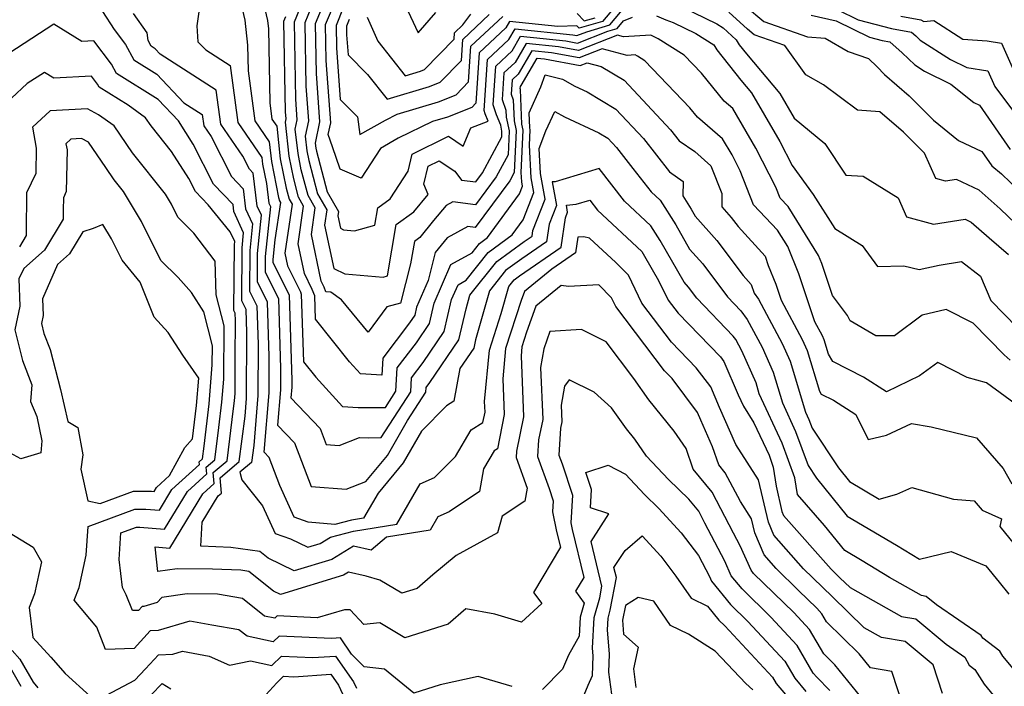
# Model space of a CAD drawing. Extents: x 1828384 to 1835362, y 2726627 to 2731797.
# Drawn here: x 1831717 to 1831888, y 2729412 to 2729528 of the extents above; entities that cross this region are included whole.
import ezdxf

# ---------------------------------------------------------------- set-up
doc = ezdxf.new("R2010")
doc.units = 0

msp = doc.modelspace()

# ---------------------------------------------------------------- linework, layer by layer
at = {"layer": 'Unknown_Line_Type', "color": 0}
for points in [[(1831753.95, 2729536.49, 1320), (1831755.88, 2729528.25, 1320), (1831756.37, 2729523.85, 1320), (1831756.45, 2729519.41, 1320), (1831757.64, 2729510.66, 1320), (1831760.14, 2729507.03, 1320), (1831760.52, 2729503.59, 1320), (1831761.78, 2729497.33, 1320), (1831761.93, 2729496.73, 1320), (1831762.1, 2729496.44, 1320), (1831761.14, 2729489.93, 1320), (1831760.79, 2729486.51, 1320), (1831760.79, 2729485.97, 1320), (1831763.62, 2729480.32, 1320), (1831764.07, 2729465.39, 1320), (1831764.07, 2729464.25, 1320), (1831763.92, 2729462.38, 1320), (1831769.03, 2729457.03, 1320), (1831770.09, 2729454.26, 1320), (1831772.32, 2729454.1, 1320), (1831775.87, 2729455.46, 1320), (1831777.51, 2729455.44, 1320), (1831779.64, 2729455.46, 1320), (1831784.85, 2729463.45, 1320), (1831784.98, 2729465.89, 1320), (1831786.99, 2729468.53, 1320), (1831790.66, 2729473.93, 1320), (1831791.96, 2729479.56, 1320), (1831793.07, 2729482.11, 1320), (1831794.47, 2729482.9, 1320), (1831798.33, 2729487.73, 1320), (1831802.53, 2729490.8, 1320), (1831804.44, 2729493.42, 1320), (1831806.29, 2729498.17, 1320), (1831805.82, 2729500.76, 1320), (1831805.54, 2729506.44, 1320), (1831805.65, 2729509.09, 1320), (1831805.57, 2729509.46, 1320), (1831805.48, 2729512.1, 1320), (1831807.5, 2729516.61, 1320), (1831808.29, 2729518.69, 1320), (1831811.3, 2729517.95, 1320), (1831813.43, 2729516.74, 1320), (1831815.58, 2729515.75, 1320), (1831820.62, 2729512.7, 1320), (1831825.44, 2729507.57, 1320), (1831829.97, 2729501.76, 1320), (1831832.37, 2729500.12, 1320), (1831832.28, 2729497.58, 1320), (1831833.74, 2729495.27, 1320), (1831834.43, 2729494.07, 1320), (1831838.24, 2729489.8, 1320), (1831842.82, 2729483.7, 1320), (1831844.22, 2729482.17, 1320), (1831844.71, 2729480.65, 1320), (1831845.51, 2729479.59, 1320), (1831849.61, 2729471.89, 1320), (1831851, 2729468.76, 1320), (1831853.68, 2729459.88, 1320), (1831854.27, 2729458.61, 1320), (1831854.83, 2729457.09, 1320), (1831859.45, 2729450.17, 1320), (1831861.36, 2729447.81, 1320), (1831866.55, 2729444.75, 1320), (1831869.61, 2729445.59, 1320), (1831872.23, 2729446.77, 1320), (1831879.51, 2729444.74, 1320), (1831883.13, 2729444.42, 1320), (1831884.5, 2729442.8, 1320), (1831887.87, 2729441.29, 1320), (1831887.6, 2729439.97, 1320), (1831890.85, 2729435.93, 1320)], [(1831748.43, 2729533.79, 1322), (1831747.48, 2729527.24, 1322), (1831747.7, 2729524.44, 1322), (1831749.05, 2729523.05, 1322), (1831753.32, 2729520.31, 1322), (1831754.67, 2729510.37, 1322), (1831758.85, 2729504.3, 1322), (1831758.98, 2729503.12, 1322), (1831759.65, 2729499.77, 1322), (1831760.07, 2729496.33, 1322), (1831760.33, 2729495.77, 1322), (1831759.44, 2729487.02, 1322), (1831759.42, 2729484.3, 1322), (1831761.74, 2729479.68, 1322), (1831762.11, 2729467.49, 1322), (1831762.09, 2729463.76, 1322), (1831761.59, 2729457.63, 1322), (1831764.57, 2729454.52, 1322), (1831767.45, 2729446.92, 1322), (1831773.58, 2729446.49, 1322), (1831776.97, 2729447.78, 1322), (1831780.77, 2729452.34, 1322), (1831784.23, 2729458.41, 1322), (1831787.47, 2729463.38, 1322), (1831787.51, 2729464.19, 1322), (1831788.17, 2729465.06, 1322), (1831793.23, 2729472.49, 1322), (1831794.48, 2729477.88, 1322), (1831795.15, 2729480.28, 1322), (1831799.84, 2729486.14, 1322), (1831804.59, 2729489.62, 1322), (1831805.98, 2729490.57, 1322), (1831806.13, 2729491.56, 1322), (1831808.26, 2729497.03, 1322), (1831807.45, 2729501.48, 1322), (1831807.23, 2729505.86, 1322), (1831808.4, 2729508.92, 1322), (1831809.98, 2729512.29, 1322), (1831811.62, 2729511.35, 1322), (1831817.63, 2729508.6, 1322), (1831819.22, 2729507.64, 1322), (1831820.73, 2729506.02, 1322), (1831823.59, 2729502.37, 1322), (1831826.77, 2729498.29, 1322), (1831828.33, 2729496.83, 1322), (1831831.04, 2729492.55, 1322), (1831833.47, 2729488.31, 1322), (1831835.76, 2729485.75, 1322), (1831840.09, 2729479.97, 1322), (1831842.42, 2729477.55, 1322), (1831843.52, 2729476.07, 1322), (1831846.1, 2729471.23, 1322), (1831848.03, 2729466.87, 1322), (1831849.66, 2729461.49, 1322), (1831851.95, 2729456.54, 1322), (1831854.13, 2729450.59, 1322), (1831855.62, 2729448.36, 1322), (1831860.96, 2729441.79, 1322), (1831869.55, 2729436.72, 1322), (1831873.56, 2729434.25, 1322), (1831879.11, 2729435.59, 1322), (1831885.17, 2729433.09, 1322), (1831887.47, 2729430.23, 1322), (1831889.18, 2729428.15, 1322)], [(1831770.35, 2729532.94, 1310), (1831768.16, 2729527.61, 1310), (1831768.31, 2729518.95, 1310), (1831768.92, 2729510.5, 1310), (1831768.15, 2729506.8, 1310), (1831768.24, 2729505.94, 1310), (1831768.36, 2729505.36, 1310), (1831770.23, 2729498.3, 1310), (1831772.2, 2729494.86, 1310), (1831772.09, 2729494.09, 1310), (1831772.54, 2729491.96, 1310), (1831773.1, 2729491.69, 1310), (1831774.99, 2729491.53, 1310), (1831778.56, 2729492.5, 1310), (1831779.07, 2729495.52, 1310), (1831781.21, 2729497.07, 1310), (1831784.37, 2729501.92, 1310), (1831785.07, 2729504.85, 1310), (1831791.42, 2729507.98, 1310), (1831793.98, 2729506.26, 1310), (1831795.29, 2729509.45, 1310), (1831798.34, 2729510.63, 1310), (1831797.83, 2729511.89, 1310), (1831797.62, 2729512.49, 1310), (1831798.2, 2729521.36, 1310), (1831801.95, 2729524.87, 1310), (1831803.03, 2729526.73, 1310), (1831813.11, 2729525.66, 1310), (1831813.79, 2729525.54, 1310), (1831815.53, 2729526.22, 1310), (1831819.55, 2729527.41, 1310), (1831822.32, 2729530.7, 1310)], [(1831822.68, 2729533.26, 1308), (1831818.27, 2729528.02, 1308), (1831814.18, 2729526.82, 1308), (1831813.77, 2729527.25, 1308), (1831810.5, 2729527.12, 1308), (1831802.07, 2729528.01, 1308), (1831801.41, 2729526.88, 1308), (1831796.77, 2729522.53, 1308), (1831796.18, 2729513.74, 1308), (1831795.48, 2729513.02, 1308), (1831791.23, 2729511.33, 1308), (1831788.62, 2729510.54, 1308), (1831782.63, 2729507.63, 1308), (1831779.52, 2729505.87, 1308), (1831776.17, 2729500.69, 1308), (1831772.49, 2729502.28, 1308), (1831771.15, 2729506.16, 1308), (1831770.44, 2729508.27, 1308), (1831770.87, 2729510.33, 1308), (1831770.09, 2729521.18, 1308), (1831769.97, 2729527.46, 1308), (1831772.02, 2729532.42, 1308)], [(1831767.91, 2729531.58, 1312), (1831766.34, 2729527.77, 1312), (1831766.53, 2729516.71, 1312), (1831766.97, 2729510.67, 1312), (1831766.42, 2729508.02, 1312), (1831766.7, 2729505.47, 1312), (1831767.04, 2729503.75, 1312), (1831768.57, 2729497.98, 1312), (1831770.18, 2729495.17, 1312), (1831769.78, 2729492.47, 1312), (1831771.39, 2729484.94, 1312), (1831773.35, 2729483.99, 1312), (1831780.01, 2729483.44, 1312), (1831780.75, 2729483.64, 1312), (1831782.26, 2729492.58, 1312), (1831785.36, 2729494.82, 1312), (1831787.84, 2729497.84, 1312), (1831787.12, 2729499.65, 1312), (1831787.86, 2729502.76, 1312), (1831789.8, 2729503.72, 1312), (1831792.5, 2729501.9, 1312), (1831793.7, 2729500.36, 1312), (1831796.19, 2729500.05, 1312), (1831797.36, 2729501.63, 1312), (1831800.69, 2729507.89, 1312), (1831800.74, 2729508.89, 1312), (1831800.52, 2729509.92, 1312), (1831799.8, 2729511.7, 1312), (1831799.19, 2729513.45, 1312), (1831799.64, 2729520.19, 1312), (1831802.49, 2729522.86, 1312), (1831803.99, 2729525.44, 1312), (1831811.87, 2729524.61, 1312), (1831813.94, 2729524.23, 1312), (1831819.2, 2729526.31, 1312), (1831820.83, 2729526.79, 1312), (1831821.96, 2729528.13, 1312), (1831823.49, 2729528.72, 1312)], [(1831783.46, 2729531.73, 1300), (1831786.1, 2729526.02, 1300), (1831789.22, 2729529.56, 1300)], [(1831731.04, 2729529.73, 1326), (1831733.11, 2729526.59, 1326), (1831735.07, 2729524, 1326), (1831736.51, 2729521.3, 1326), (1831740.51, 2729518.8, 1326), (1831745.23, 2729513.84, 1326), (1831748.46, 2729511.76, 1326), (1831748.73, 2729509.78, 1326), (1831750, 2729507.94, 1326), (1831753.54, 2729500.95, 1326), (1831755.57, 2729498.84, 1326), (1831756, 2729495.34, 1326), (1831757.22, 2729492.71, 1326), (1831756.75, 2729488.05, 1326), (1831756.69, 2729480.96, 1326), (1831757.97, 2729478.41, 1326), (1831758.18, 2729471.68, 1326), (1831758.14, 2729462.77, 1326), (1831757.43, 2729454.1, 1326), (1831757.06, 2729451.11, 1326), (1831755.03, 2729449.41, 1326), (1831755.34, 2729448.09, 1326), (1831758.95, 2729443.55, 1326), (1831761.16, 2729438.72, 1326), (1831763.82, 2729437.82, 1326), (1831766.85, 2729436.33, 1326), (1831769.01, 2729437, 1326), (1831770.82, 2729438.1, 1326), (1831774.82, 2729439.16, 1326), (1831782.41, 2729440.39, 1326), (1831786.46, 2729447.37, 1326), (1831788.98, 2729448.49, 1326), (1831792.62, 2729452.16, 1326), (1831795.37, 2729456.83, 1326), (1831797.42, 2729458.1, 1326), (1831797.78, 2729459.88, 1326), (1831797.71, 2729461.75, 1326), (1831798.54, 2729470.71, 1326), (1831800.61, 2729477.08, 1326), (1831801.94, 2729481.81, 1326), (1831802.87, 2729482.97, 1326), (1831803.81, 2729483.66, 1326), (1831811.05, 2729488.64, 1326), (1831811.82, 2729493.78, 1326), (1831812.19, 2729494.75, 1326), (1831811.97, 2729495.99, 1326), (1831813.7, 2729496.14, 1326), (1831816.06, 2729496.84, 1326), (1831817.42, 2729495.1, 1326), (1831825.11, 2729487.92, 1326), (1831825.62, 2729487.09, 1326), (1831828.07, 2729482.84, 1326), (1831829.73, 2729479.42, 1326), (1831831.45, 2729477.16, 1326), (1831838.86, 2729469.54, 1326), (1831839.45, 2729468.75, 1326), (1831841.96, 2729462.94, 1326), (1831842.85, 2729460.91, 1326), (1831844.69, 2729458.05, 1326), (1831847.32, 2729452.39, 1326), (1831848.07, 2729450.33, 1326), (1831848.56, 2729446.99, 1326), (1831849.58, 2729442.56, 1326), (1831849.87, 2729441.87, 1326), (1831858.14, 2729432.54, 1326), (1831859.7, 2729431.02, 1326), (1831861.46, 2729429.3, 1326), (1831870.44, 2729424.26, 1326), (1831872.92, 2729423.84, 1326), (1831878.21, 2729419.43, 1326), (1831881.45, 2729417.21, 1326), (1831882.23, 2729415.78, 1326), (1831883.24, 2729415.02, 1326), (1831884.85, 2729412.46, 1326), (1831886.43, 2729410.55, 1326)], [(1831892.51, 2729412.06, 1324), (1831888.11, 2729417.38, 1324), (1831887.58, 2729418.22, 1324), (1831884.59, 2729420.49, 1324), (1831884.33, 2729420.96, 1324), (1831876.51, 2729426.31, 1324), (1831874.76, 2729427.77, 1324), (1831873.94, 2729427.91, 1324), (1831868.34, 2729431.06, 1324), (1831863.57, 2729433.99, 1324), (1831860.56, 2729435.77, 1324), (1831857.02, 2729440.12, 1324), (1831852.26, 2729445.51, 1324), (1831851.83, 2729448.47, 1324), (1831849.63, 2729454.46, 1324), (1831845.63, 2729463.1, 1324), (1831845.06, 2729464.99, 1324), (1831842.59, 2729470.58, 1324), (1831841.54, 2729472.56, 1324), (1831841.09, 2729473.16, 1324), (1831834.71, 2729479.79, 1324), (1831833.27, 2729481.7, 1324), (1831832.51, 2729482.55, 1324), (1831828.33, 2729489.82, 1324), (1831826.72, 2729492.37, 1324), (1831822.09, 2729496.69, 1324), (1831817.69, 2729502.34, 1324), (1831810.02, 2729500.06, 1324), (1831809.48, 2729500.02, 1324), (1831810.22, 2729495.89, 1324), (1831808.97, 2729492.67, 1324), (1831808.52, 2729489.61, 1324), (1831804.2, 2729486.64, 1324), (1831801.36, 2729484.56, 1324), (1831798.55, 2729481.04, 1324), (1831796.13, 2729472.49, 1324), (1831795.8, 2729471.05, 1324), (1831793.39, 2729467.51, 1324), (1831792.31, 2729461.81, 1324), (1831791.07, 2729460.99, 1324), (1831786.68, 2729456.59, 1324), (1831783.52, 2729451.05, 1324), (1831779.13, 2729445.79, 1324), (1831776.6, 2729441.43, 1324), (1831774.47, 2729441.09, 1324), (1831771.6, 2729440.33, 1324), (1831766.92, 2729440.74, 1324), (1831764.51, 2729441.56, 1324), (1831761.96, 2729447.13, 1324), (1831760.11, 2729452, 1324), (1831759.27, 2729452.89, 1324), (1831760.11, 2729463.26, 1324), (1831760.14, 2729469.59, 1324), (1831759.85, 2729479.05, 1324), (1831758.06, 2729482.63, 1324), (1831758.1, 2729487.53, 1324), (1831758.78, 2729494.24, 1324), (1831758.04, 2729495.83, 1324), (1831757.33, 2729501.57, 1324), (1831756.68, 2729502.25, 1324), (1831755.54, 2729504.5, 1324), (1831751.7, 2729510.07, 1324), (1831750.89, 2729516.03, 1324), (1831741.13, 2729522.31, 1324), (1831740.26, 2729523.22, 1324), (1831739.53, 2729523.68, 1324), (1831738.99, 2729524.69, 1324), (1831738.82, 2729525.99, 1324), (1831736.47, 2729529.4, 1324)], [(1831759.2, 2729530.89, 1318), (1831759.83, 2729528.18, 1318), (1831759.99, 2729526.74, 1318), (1831760.22, 2729513.83, 1318), (1831760.61, 2729510.95, 1318), (1831761.44, 2729509.75, 1318), (1831762.07, 2729504.06, 1318), (1831763.09, 2729498.94, 1318), (1831763.59, 2729497.05, 1318), (1831764.12, 2729496.13, 1318), (1831762.86, 2729487.6, 1318), (1831763.34, 2729485.38, 1318), (1831765.59, 2729480.85, 1318), (1831765.73, 2729480.48, 1318), (1831766.11, 2729468.64, 1318), (1831768.24, 2729465.97, 1318), (1831772.92, 2729460.89, 1318), (1831775.67, 2729460.72, 1318), (1831778.08, 2729460.7, 1318), (1831780.41, 2729460.73, 1318), (1831782.24, 2729463.53, 1318), (1831782.46, 2729467.6, 1318), (1831785.8, 2729472, 1318), (1831788.09, 2729475.37, 1318), (1831788.9, 2729478.88, 1318), (1831791.82, 2729485.61, 1318), (1831795.51, 2729487.68, 1318), (1831796.81, 2729489.31, 1318), (1831798.23, 2729490.35, 1318), (1831803.8, 2729497.96, 1318), (1831804.32, 2729499.31, 1318), (1831804.18, 2729500.04, 1318), (1831804.11, 2729501.65, 1318), (1831804.42, 2729509.04, 1318), (1831804.21, 2729510.08, 1318), (1831803.98, 2729516.14, 1318), (1831803.93, 2729516.3, 1318), (1831803.95, 2729516.68, 1318), (1831804.11, 2729516.83, 1318), (1831806.88, 2729521.6, 1318), (1831808.14, 2729521.46, 1318), (1831814.38, 2729520.32, 1318), (1831815.6, 2729520.81, 1318), (1831818.04, 2729520.17, 1318), (1831822.03, 2729517.76, 1318), (1831830.14, 2729509.12, 1318), (1831831.64, 2729507.2, 1318), (1831834.37, 2729505.33, 1318), (1831837.19, 2729502.82, 1318), (1831839.11, 2729498, 1318), (1831839.08, 2729495.7, 1318), (1831840.73, 2729493.85, 1318), (1831841.94, 2729492.24, 1318), (1831846.66, 2729487.1, 1318), (1831847.18, 2729485.48, 1318), (1831848.52, 2729482.23, 1318), (1831849.46, 2729479.41, 1318), (1831853.13, 2729472.54, 1318), (1831853.97, 2729470.64, 1318), (1831856.11, 2729463.56, 1318), (1831856.42, 2729463.04, 1318), (1831858.54, 2729461.97, 1318), (1831862.45, 2729459.5, 1318), (1831864.62, 2729455.15, 1318), (1831867.84, 2729455.87, 1318), (1831872.15, 2729457.94, 1318), (1831875.58, 2729457.36, 1318), (1831883.49, 2729455.41, 1318), (1831888.17, 2729450.07, 1318), (1831889.67, 2729447.37, 1318)], [(1831889.36, 2729468.94, 1314), (1831888.35, 2729469.87, 1314), (1831882.91, 2729475.41, 1314), (1831878.21, 2729477.8, 1314), (1831874.04, 2729476.8, 1314), (1831869.22, 2729473.21, 1314), (1831865.95, 2729473.21, 1314), (1831861.5, 2729475.82, 1314), (1831861.02, 2729476.74, 1314), (1831858.42, 2729480.24, 1314), (1831856.56, 2729485.8, 1314), (1831855.97, 2729487.23, 1314), (1831850.64, 2729495.76, 1314), (1831849.28, 2729497.2, 1314), (1831848.52, 2729499.12, 1314), (1831845.04, 2729505.9, 1314), (1831841.02, 2729512.82, 1314), (1831839.5, 2729514.13, 1314), (1831835.52, 2729518.96, 1314), (1831832.5, 2729522.11, 1314), (1831828.01, 2729524.95, 1314), (1831826.68, 2729525.63, 1314), (1831821.92, 2729525.34, 1314), (1831820.88, 2729525.61, 1314), (1831814.08, 2729522.93, 1314), (1831810.62, 2729523.56, 1314), (1831804.95, 2729524.16, 1314), (1831803.03, 2729520.85, 1314), (1831801.08, 2729519.02, 1314), (1831800.77, 2729514.4, 1314), (1831801.43, 2729512.51, 1314), (1831801.48, 2729511.31, 1314), (1831801.97, 2729508.94, 1314), (1831801.79, 2729504.77, 1314), (1831799.73, 2729500.91, 1314), (1831796.13, 2729496.06, 1314), (1831792.17, 2729496.55, 1314), (1831791.02, 2729495.92, 1314), (1831788.82, 2729493.28, 1314), (1831786.4, 2729490.33, 1314), (1831785.46, 2729489.64, 1314), (1831784.79, 2729485.74, 1314), (1831783.04, 2729478.89, 1314), (1831780.63, 2729478.28, 1314), (1831777.41, 2729473.86, 1314), (1831772.76, 2729479.5, 1314), (1831770.89, 2729480.8, 1314), (1831770.02, 2729480.88, 1314), (1831769.71, 2729481.71, 1314), (1831769.21, 2729482.72, 1314), (1831767.48, 2729490.85, 1314), (1831768.16, 2729495.49, 1314), (1831766.91, 2729497.67, 1314), (1831765.73, 2729502.15, 1314), (1831765.16, 2729505, 1314), (1831764.68, 2729509.25, 1314), (1831765.02, 2729510.83, 1314), (1831764.75, 2729514.47, 1314), (1831764.52, 2729527.92, 1314), (1831765.46, 2729530.21, 1314)], [(1831773.06, 2729530.38, 1306), (1831771.79, 2729527.31, 1306), (1831771.86, 2729523.42, 1306), (1831772.52, 2729514.41, 1306), (1831775.51, 2729511.38, 1306), (1831775.96, 2729508.31, 1306), (1831780.39, 2729510.81, 1306), (1831782.47, 2729511.82, 1306), (1831789.67, 2729514, 1306), (1831792.73, 2729515.21, 1306), (1831794.92, 2729517.46, 1306), (1831795.33, 2729523.7, 1306), (1831800.87, 2729528.89, 1306)], [(1831774.1, 2729528.34, 1304), (1831773.61, 2729527.16, 1304), (1831773.64, 2729525.66, 1304), (1831773.89, 2729522.2, 1304), (1831777.3, 2729518.75, 1304), (1831780.7, 2729514.43, 1304), (1831788.1, 2729516.67, 1304), (1831789.97, 2729517.41, 1304), (1831793.65, 2729521.18, 1304), (1831793.89, 2729524.87, 1304), (1831798.53, 2729529.21, 1304)], [(1831777.22, 2729528.73, 1302), (1831779.1, 2729524.58, 1302), (1831783.87, 2729518.52, 1302), (1831786.54, 2729519.33, 1302), (1831787.22, 2729519.6, 1302), (1831792.38, 2729524.9, 1302), (1831792.46, 2729526.04, 1302), (1831793.9, 2729527.39, 1302), (1831795.3, 2729529.26, 1302)], [(1831813.87, 2729529.36, 1306), (1831815.1, 2729528.08, 1306), (1831816.99, 2729528.64, 1306)], [(1831832.11, 2729530.52, 1310), (1831838.2, 2729527.58, 1310), (1831839.33, 2729526.9, 1310), (1831841.61, 2729524.8, 1310), (1831842.14, 2729523.95, 1310), (1831843.39, 2729522.37, 1310), (1831849.22, 2729515.42, 1310), (1831851.72, 2729511.12, 1310), (1831857.08, 2729506.7, 1310), (1831860.73, 2729501.21, 1310), (1831863.75, 2729501.04, 1310), (1831869.85, 2729497.24, 1310), (1831871.33, 2729493.94, 1310), (1831876.04, 2729492.65, 1310), (1831881.54, 2729493.52, 1310), (1831882.6, 2729493.01, 1310), (1831885.72, 2729490.27, 1310), (1831889.07, 2729487.37, 1310)], [(1831891.78, 2729491.36, 1308), (1831887.67, 2729495.31, 1308), (1831883.96, 2729498.57, 1308), (1831880.03, 2729500.46, 1308), (1831878.09, 2729500.16, 1308), (1831876.42, 2729500.61, 1308), (1831874.44, 2729505.03, 1308), (1831870.8, 2729508.69, 1308), (1831866.67, 2729512.26, 1308), (1831862.74, 2729512.55, 1308), (1831856.81, 2729516.97, 1308), (1831853.76, 2729518.69, 1308), (1831850.08, 2729523.83, 1308), (1831844.75, 2729525.66, 1308), (1831843.59, 2729526.63, 1308), (1831840.33, 2729529.63, 1308)], [(1831843.2, 2729530.64, 1306), (1831846.39, 2729527.97, 1306), (1831854.03, 2729525.34, 1306), (1831857.11, 2729525.11, 1306), (1831861.14, 2729522.77, 1306), (1831864.65, 2729521.55, 1306), (1831866.19, 2729520.08, 1306), (1831867.44, 2729518.78, 1306), (1831871.78, 2729515.03, 1306), (1831876.01, 2729510.78, 1306), (1831880.4, 2729507.27, 1306), (1831884.46, 2729505.35, 1306), (1831886.2, 2729502.82, 1306), (1831887.86, 2729501.41, 1306), (1831894.14, 2729495.37, 1306)], [(1831859.35, 2729530.02, 1302), (1831862.85, 2729528.28, 1302), (1831868.69, 2729526.8, 1302), (1831872.16, 2729526.16, 1302), (1831872.92, 2729525.49, 1302), (1831873.68, 2729524.76, 1302), (1831878.95, 2729521.37, 1302), (1831881.81, 2729519.98, 1302), (1831885.49, 2729519.37, 1302), (1831886.69, 2729516.65, 1302), (1831889.96, 2729512.29, 1302)], [(1831877.56, 2729410.87, 1328), (1831875.96, 2729415.83, 1328), (1831871.08, 2729419.9, 1328), (1831866.94, 2729420.6, 1328), (1831863.9, 2729422.31, 1328), (1831858.32, 2729427.77, 1328), (1831853.36, 2729432.57, 1328), (1831848.16, 2729438.43, 1328), (1831847.21, 2729440.7, 1328), (1831845.51, 2729448.07, 1328), (1831843.5, 2729451.19, 1328), (1831841.53, 2729454.24, 1328), (1831838.69, 2729460.71, 1328), (1831837.15, 2729464.29, 1328), (1831834.64, 2729467.64, 1328), (1831830.28, 2729472.12, 1328), (1831825.15, 2729478.88, 1328), (1831822.79, 2729483.75, 1328), (1831820.59, 2729485.96, 1328), (1831816.03, 2729490.22, 1328), (1831815.02, 2729490.47, 1328), (1831813.99, 2729490.37, 1328), (1831813.58, 2729487.67, 1328), (1831809.44, 2729484.83, 1328), (1831804.64, 2729480.91, 1328), (1831804.09, 2729479.38, 1328), (1831801.37, 2729471.01, 1328), (1831800.88, 2729465.73, 1328), (1831801.14, 2729459.47, 1328), (1831799.93, 2729453.49, 1328), (1831799.38, 2729453.15, 1328), (1831797.53, 2729450.02, 1328), (1831796.83, 2729446.06, 1328), (1831791.52, 2729442.53, 1328), (1831789.55, 2729441.66, 1328), (1831788.21, 2729439.35, 1328), (1831780.58, 2729438.11, 1328), (1831777.92, 2729435.86, 1328), (1831774.84, 2729436.55, 1328), (1831771.04, 2729434.23, 1328), (1831764.49, 2729432.21, 1328), (1831759.93, 2729434.45, 1328), (1831758.51, 2729435.58, 1328), (1831753.41, 2729436.31, 1328), (1831748.18, 2729436.51, 1328), (1831748.46, 2729440.69, 1328), (1831751.25, 2729445.3, 1328), (1831751.8, 2729445.8, 1328), (1831751.56, 2729448.45, 1328), (1831754.92, 2729451.27, 1328), (1831755.91, 2729459.21, 1328), (1831756.16, 2729462.27, 1328), (1831756.21, 2729473.78, 1328), (1831756.09, 2729477.78, 1328), (1831755.33, 2729479.29, 1328), (1831755.4, 2729488.56, 1328), (1831755.67, 2729491.18, 1328), (1831753.97, 2729494.85, 1328), (1831753.82, 2729496.11, 1328), (1831750.41, 2729499.64, 1328), (1831746.87, 2729506.62, 1328), (1831744.3, 2729510.65, 1328), (1831740.75, 2729514.38, 1328), (1831733.48, 2729518.92, 1328), (1831732.62, 2729520.54, 1328), (1831729.56, 2729524.61, 1328), (1831727.45, 2729524.49, 1328), (1831722.56, 2729527.52, 1328), (1831713.54, 2729521.68, 1328)], [(1831891.76, 2729460.25, 1316), (1831885.28, 2729465.02, 1316), (1831881.87, 2729465.93, 1316), (1831876.78, 2729468.52, 1316), (1831873.57, 2729466.2, 1316), (1831867.84, 2729463.46, 1316), (1831863.83, 2729466.01, 1316), (1831858.48, 2729468.7, 1316), (1831857.69, 2729470.03, 1316), (1831856.93, 2729472.52, 1316), (1831856.64, 2729473.19, 1316), (1831855.34, 2729475.62, 1316), (1831852.54, 2729484.02, 1316), (1831850.58, 2729488.76, 1316), (1831848.79, 2729491.63, 1316), (1831844.61, 2729496.05, 1316), (1831842.28, 2729501.97, 1316), (1831840.87, 2729504.73, 1316), (1831839.23, 2729507.54, 1316), (1831834.83, 2729511.31, 1316), (1831833.49, 2729512.93, 1316), (1831825.66, 2729521.14, 1316), (1831824.36, 2729521.96, 1316), (1831823.97, 2729522.16, 1316), (1831822.59, 2729522.08, 1316), (1831818.24, 2729523.21, 1316), (1831814.23, 2729521.63, 1316), (1831809.38, 2729522.51, 1316), (1831805.92, 2729522.88, 1316), (1831803.57, 2729518.84, 1316), (1831802.51, 2729517.85, 1316), (1831802.35, 2729515.35, 1316), (1831802.71, 2729514.33, 1316), (1831802.84, 2729510.69, 1316), (1831803.19, 2729508.99, 1316), (1831802.88, 2729501.65, 1316), (1831802.1, 2729500.19, 1316), (1831796.07, 2729492.08, 1316), (1831794.77, 2729492.23, 1316), (1831791.18, 2729490.29, 1316), (1831789.07, 2729487.75, 1316), (1831787.86, 2729482.84, 1316), (1831785.84, 2729478.2, 1316), (1831785.52, 2729476.81, 1316), (1831784.62, 2729475.48, 1316), (1831779.93, 2729469.31, 1316), (1831779.77, 2729466.34, 1316), (1831776.04, 2729466.57, 1316), (1831774.13, 2729468.64, 1316), (1831768.2, 2729476.08, 1316), (1831768.07, 2729480.16, 1316), (1831767.65, 2729481.28, 1316), (1831766.27, 2729484.05, 1316), (1831765.17, 2729489.23, 1316), (1831766.14, 2729495.81, 1316), (1831765.25, 2729497.36, 1316), (1831764.41, 2729500.54, 1316), (1831763.61, 2729504.53, 1316), (1831762.95, 2729510.47, 1316), (1831763.07, 2729511, 1316), (1831762.98, 2729512.23, 1316), (1831762.7, 2729528.07, 1316), (1831763.02, 2729528.85, 1316)], [(1831827.69, 2729528.98, 1312), (1831829.3, 2729528.3, 1312), (1831830.59, 2729527.8, 1312), (1831834.58, 2729525.88, 1312), (1831837.69, 2729523.94, 1312), (1831838.24, 2729523.06, 1312), (1831842.43, 2729517.78, 1312), (1831844.29, 2729515.56, 1312), (1831846.55, 2729511.67, 1312), (1831849.22, 2729507.08, 1312), (1831851.36, 2729502.89, 1312), (1831855.01, 2729497.82, 1312), (1831858.78, 2729491.89, 1312), (1831863.56, 2729488.92, 1312), (1831866.25, 2729485.28, 1312), (1831870.85, 2729485.38, 1312), (1831873.52, 2729484.74, 1312), (1831877.02, 2729485.53, 1312), (1831880.91, 2729486.13, 1312), (1831884.21, 2729483.57, 1312), (1831886.04, 2729479.36, 1312), (1831890.69, 2729474.62, 1312)], [(1831854.7, 2729529.11, 1304), (1831859.06, 2729528.12, 1304), (1831864.84, 2729525.24, 1304), (1831867.06, 2729524.68, 1304), (1831868.38, 2729524.44, 1304), (1831870.57, 2729522.51, 1304), (1831872.74, 2729520.43, 1304), (1831874.43, 2729519.34, 1304), (1831879.04, 2729517.09, 1304), (1831883.03, 2729513.9, 1304), (1831884.06, 2729513.41, 1304), (1831889.38, 2729505.67, 1304)], [(1831870.31, 2729528.92, 1300), (1831873.83, 2729528.27, 1300), (1831874.35, 2729528, 1300), (1831876.07, 2729528.14, 1300), (1831881.11, 2729524.9, 1300), (1831885.4, 2729524.65, 1300), (1831887.87, 2729524.24, 1300), (1831890.9, 2729517.4, 1300)], [(1831871.91, 2729405.12, 1330), (1831868.74, 2729414.68, 1330), (1831865.05, 2729415.34, 1330), (1831863.06, 2729417.79, 1330), (1831857.36, 2729423.36, 1330), (1831856.55, 2729424.76, 1330), (1831855.65, 2729425.73, 1330), (1831852.49, 2729428.82, 1330), (1831848.57, 2729432.61, 1330), (1831846.45, 2729435, 1330), (1831844.84, 2729438.84, 1330), (1831844.28, 2729441.28, 1330), (1831842.33, 2729444.31, 1330), (1831839.69, 2729449.32, 1330), (1831838.56, 2729450.69, 1330), (1831837.44, 2729453.87, 1330), (1831835.42, 2729458.47, 1330), (1831834.84, 2729459.83, 1330), (1831830.42, 2729465.74, 1330), (1831829.1, 2729467.09, 1330), (1831820.57, 2729478.33, 1330), (1831819.84, 2729479.83, 1330), (1831817.63, 2729482.06, 1330), (1831812.37, 2729481.8, 1330), (1831811.05, 2729481.95, 1330), (1831806.65, 2729478.37, 1330), (1831805.02, 2729473.82, 1330), (1831804.2, 2729471.3, 1330), (1831804.06, 2729469.72, 1330), (1831804.49, 2729459.05, 1330), (1831803.28, 2729453.08, 1330), (1831803.21, 2729451.96, 1330), (1831805.13, 2729446.66, 1330), (1831804.73, 2729444.4, 1330), (1831800.78, 2729441.78, 1330), (1831799.97, 2729438.88, 1330), (1831792.73, 2729434.91, 1330), (1831788.66, 2729431.56, 1330), (1831785.92, 2729429.18, 1330), (1831783.28, 2729428.35, 1330), (1831779.43, 2729430.62, 1330), (1831777.04, 2729431.31, 1330), (1831773.96, 2729432, 1330), (1831773.08, 2729431.47, 1330), (1831762.12, 2729428.08, 1330), (1831760.9, 2729428.68, 1330), (1831756.6, 2729432.14, 1330), (1831755.19, 2729432.34, 1330), (1831750.22, 2729432.53, 1330), (1831744.06, 2729432.58, 1330), (1831740.73, 2729432.11, 1330), (1831740.26, 2729436.41, 1330), (1831742.81, 2729436.18, 1330), (1831748.55, 2729445.67, 1330), (1831750.52, 2729447.46, 1330), (1831750.34, 2729449.39, 1330), (1831752.78, 2729451.43, 1330), (1831753.91, 2729460.51, 1330), (1831754.08, 2729461.88, 1330), (1831754.18, 2729463.14, 1330), (1831754.21, 2729469.34, 1330), (1831754.24, 2729475.88, 1330), (1831754.21, 2729477.15, 1330), (1831753.96, 2729477.63, 1330), (1831754.05, 2729489.07, 1330), (1831754.11, 2729489.66, 1330), (1831753.34, 2729491.33, 1330), (1831749.48, 2729496.04, 1330), (1831747.27, 2729498.34, 1330), (1831746.1, 2729500.65, 1330), (1831743.11, 2729505.33, 1330), (1831739.54, 2729509.83, 1330), (1831738.58, 2729511.22, 1330), (1831735.5, 2729513.38, 1330), (1831730.46, 2729516.54, 1330), (1831730.16, 2729517.09, 1330), (1831729.12, 2729518.47, 1330), (1831722.54, 2729518.1, 1330), (1831720.91, 2729519.11, 1330), (1831717.9, 2729517.16, 1330), (1831715.18, 2729514.64, 1330)], [(1831864.86, 2729408.4, 1332), (1831858.78, 2729415.86, 1332), (1831856.86, 2729417.74, 1332), (1831854.4, 2729422, 1332), (1831851.64, 2729424.95, 1332), (1831844.64, 2729431.79, 1332), (1831844.2, 2729432.33, 1332), (1831842.31, 2729436.57, 1332), (1831841.14, 2729438.81, 1332), (1831837.38, 2729445.97, 1332), (1831834.11, 2729449.93, 1332), (1831832.84, 2729453.54, 1332), (1831830.75, 2729456.57, 1332), (1831826.36, 2729462.05, 1332), (1831823.75, 2729465.74, 1332), (1831818.9, 2729472.16, 1332), (1831814.6, 2729474.3, 1332), (1831809.06, 2729473.96, 1332), (1831808.05, 2729470.95, 1332), (1831807.47, 2729467.68, 1332), (1831807.84, 2729458.64, 1332), (1831807.12, 2729455.09, 1332), (1831806.93, 2729452.19, 1332), (1831808.96, 2729446.6, 1332), (1831809.67, 2729444.46, 1332), (1831809.56, 2729442.54, 1332), (1831810.27, 2729439.09, 1332), (1831810.94, 2729436.35, 1332), (1831806.22, 2729428.46, 1332), (1831807.68, 2729426.53, 1332), (1831804.15, 2729423.27, 1332), (1831799.5, 2729424.68, 1332), (1831794.42, 2729425.61, 1332), (1831791.36, 2729422.94, 1332), (1831783.77, 2729420.58, 1332), (1831779.43, 2729423.14, 1332), (1831776.65, 2729422.87, 1332), (1831774.26, 2729425.43, 1332), (1831773.28, 2729425.41, 1332), (1831768.49, 2729424.03, 1332), (1831761.5, 2729424.36, 1332), (1831761.09, 2729423.97, 1332), (1831759.32, 2729424.34, 1332), (1831755.48, 2729427.43, 1332), (1831751.13, 2729428.18, 1332), (1831745.82, 2729428.23, 1332), (1831741.42, 2729427.6, 1332), (1831740.58, 2729426.7, 1332), (1831738.25, 2729426.01, 1332), (1831737.95, 2729425.99, 1332), (1831737.34, 2729425.33, 1332), (1831736.26, 2729425.29, 1332), (1831735.18, 2729428.07, 1332), (1831734.55, 2729429.31, 1332), (1831733.94, 2729434.19, 1332), (1831734.23, 2729438.86, 1332), (1831736.96, 2729439.87, 1332), (1831737.58, 2729439.87, 1332), (1831741.89, 2729439.49, 1332), (1831745.86, 2729446.04, 1332), (1831749.23, 2729449.12, 1332), (1831749.12, 2729450.32, 1332), (1831750.64, 2729451.59, 1332), (1831751.34, 2729457.24, 1332), (1831751.87, 2729461.61, 1332), (1831752.19, 2729465.63, 1332), (1831752.25, 2729474.96, 1332), (1831750.89, 2729480.36, 1332), (1831750.68, 2729486.22, 1332), (1831747.01, 2729491.08, 1332), (1831744.21, 2729493.89, 1332), (1831743.08, 2729496.16, 1332), (1831742.03, 2729497.91, 1332), (1831736.31, 2729505.12, 1332), (1831733.08, 2729509.81, 1332), (1831730.36, 2729511.73, 1332), (1831728.41, 2729512.79, 1332), (1831721.9, 2729512.43, 1332), (1831718.86, 2729509.59, 1332), (1831719.5, 2729505.91, 1332), (1831719.41, 2729501.51, 1332), (1831717.81, 2729498.11, 1332), (1831717.75, 2729491.27, 1332), (1831717.75, 2729490.67, 1332), (1831716.56, 2729488.72, 1332)], [(1831802.53, 2729412.08, 1334), (1831796.59, 2729413.84, 1334), (1831789.93, 2729412.38, 1334), (1831785.37, 2729410.89, 1334), (1831780.25, 2729415.07, 1334), (1831776.7, 2729415.49, 1334), (1831774.5, 2729417.71, 1334), (1831772.55, 2729420.53, 1334), (1831771.06, 2729420.42, 1334), (1831761.88, 2729420.86, 1334), (1831760.83, 2729419.86, 1334), (1831756.27, 2729420.82, 1334), (1831754.86, 2729421.96, 1334), (1831750.11, 2729422.77, 1334), (1831746.27, 2729423.48, 1334), (1831740.78, 2729421.85, 1334), (1831739.39, 2729421.79, 1334), (1831736.56, 2729418.72, 1334), (1831731.57, 2729418.54, 1334), (1831730.05, 2729422.44, 1334), (1831726.1, 2729427.13, 1334), (1831726.96, 2729429.32, 1334), (1831728.21, 2729434.94, 1334), (1831728.53, 2729439.97, 1334), (1831736.71, 2729443, 1334), (1831738.59, 2729443, 1334), (1831740.97, 2729442.79, 1334), (1831743.16, 2729446.41, 1334), (1831747.95, 2729450.79, 1334), (1831747.91, 2729451.26, 1334), (1831748.5, 2729451.76, 1334), (1831748.78, 2729453.97, 1334), (1831749.66, 2729461.33, 1334), (1831750.21, 2729468.13, 1334), (1831750.23, 2729471.44, 1334), (1831748.73, 2729477.4, 1334), (1831746.55, 2729480.76, 1334), (1831744.23, 2729483.34, 1334), (1831741.23, 2729486.35, 1334), (1831737.86, 2729493.14, 1334), (1831734.72, 2729498.35, 1334), (1831733.09, 2729500.41, 1334), (1831731.62, 2729502.54, 1334), (1831728.6, 2729506.94, 1334), (1831727.4, 2729507.6, 1334), (1831725.54, 2729507.49, 1334), (1831724.68, 2729506.68, 1334), (1831724.86, 2729505.63, 1334), (1831724.71, 2729498.34, 1334), (1831724.22, 2729497.28, 1334), (1831724.2, 2729495.16, 1334), (1831724.2, 2729493.51, 1334), (1831720.92, 2729488.11, 1334), (1831717.3, 2729484.95, 1334), (1831716.45, 2729483.13, 1334), (1831716.64, 2729478.35, 1334), (1831715.76, 2729474.23, 1334), (1831717.09, 2729468.87, 1334), (1831718.71, 2729464.67, 1334), (1831718.48, 2729461.76, 1334), (1831719.62, 2729459.14, 1334), (1831720.48, 2729454.88, 1334), (1831720.29, 2729452.83, 1334), (1831716.79, 2729451.78, 1334), (1831714.25, 2729453.17, 1334)], [(1831732.64, 2729490.11, 1336), (1831731.13, 2729492.63, 1336), (1831729.41, 2729491.88, 1336), (1831727.6, 2729491.33, 1336), (1831725.28, 2729487.5, 1336), (1831723.18, 2729485.66, 1336), (1831720.58, 2729479.66, 1336), (1831720.69, 2729476.74, 1336), (1831720.4, 2729475.36, 1336), (1831720.84, 2729473.58, 1336), (1831721.9, 2729470.84, 1336), (1831723.73, 2729463.83, 1336), (1831725.02, 2729458.26, 1336), (1831726.74, 2729457.23, 1336), (1831727.62, 2729452.45, 1336), (1831727.27, 2729449.93, 1336), (1831728.48, 2729444.42, 1336), (1831730.62, 2729443.97, 1336), (1831736.47, 2729446.14, 1336), (1831739.59, 2729446.13, 1336), (1831740.05, 2729446.09, 1336), (1831740.46, 2729446.78, 1336), (1831742.73, 2729448.86, 1336), (1831745.39, 2729453.76, 1336), (1831746.75, 2729455.22, 1336), (1831747.45, 2729461.06, 1336), (1831747.84, 2729465.81, 1336), (1831745.04, 2729469.82, 1336), (1831742.48, 2729473.78, 1336), (1831740.08, 2729476.44, 1336), (1831737.62, 2729482.55, 1336), (1831734.5, 2729486.36, 1336), (1831732.64, 2729490.11, 1336)], [(1831857.95, 2729411.38, 1334), (1831855.66, 2729413.67, 1334), (1831855.02, 2729414.42, 1334), (1831852.24, 2729419.24, 1334), (1831847.64, 2729424.18, 1334), (1831842.62, 2729429.08, 1334), (1831840.73, 2729431.38, 1334), (1831839.61, 2729433.9, 1334), (1831836.14, 2729440.57, 1334), (1831835.06, 2729442.62, 1334), (1831833.34, 2729444.72, 1334), (1831829.79, 2729448.13, 1334), (1831825.93, 2729452.24, 1334), (1831823.9, 2729455.2, 1334), (1831822.44, 2729457.01, 1334), (1831819.86, 2729460.67, 1334), (1831816.83, 2729463.36, 1334), (1831812.48, 2729465.5, 1334), (1831811.66, 2729464.42, 1334), (1831811.08, 2729461.09, 1334), (1831811.19, 2729458.22, 1334), (1831810.96, 2729457.1, 1334), (1831810.65, 2729452.42, 1334), (1831811.21, 2729450.88, 1334), (1831813.02, 2729445.45, 1334), (1831812.73, 2729440.58, 1334), (1831812.97, 2729439.41, 1334), (1831814.99, 2729431.09, 1334), (1831813.54, 2729428.66, 1334), (1831815.09, 2729426.61, 1334), (1831814.38, 2729424.15, 1334), (1831814.22, 2729420.87, 1334), (1831812.33, 2729417.51, 1334), (1831811.79, 2729416.29, 1334), (1831811.29, 2729415.08, 1334), (1831807.79, 2729411.52, 1334)], [(1831813.8, 2729407.51, 1336), (1831815.8, 2729412.3, 1336), (1831816.55, 2729414.01, 1336), (1831816.66, 2729417.43, 1336), (1831816.55, 2729418.74, 1336), (1831816.81, 2729424.08, 1336), (1831817.8, 2729427.54, 1336), (1831818.18, 2729429.58, 1336), (1831816.29, 2729437.36, 1336), (1831819.35, 2729442.14, 1336), (1831816.17, 2729443.21, 1336), (1831816.36, 2729446.43, 1336), (1831815.38, 2729449.4, 1336), (1831819.25, 2729450.68, 1336), (1831822.27, 2729449.07, 1336), (1831825.59, 2729445.54, 1336), (1831828.1, 2729443.11, 1336), (1831831.99, 2729438.85, 1336), (1831835, 2729434.91, 1336), (1831836.91, 2729431.22, 1336), (1831837.27, 2729430.42, 1336), (1831840.6, 2729426.36, 1336), (1831843.63, 2729423.4, 1336), (1831850.09, 2729416.48, 1336), (1831851.8, 2729413.51, 1336), (1831853.73, 2729411.21, 1336)], [(1831712.62, 2729440.18, 1336), (1831718.98, 2729436.36, 1336), (1831720.43, 2729433.8, 1336), (1831719.18, 2729428.22, 1336), (1831718.24, 2729425.82, 1336), (1831718.92, 2729420.63, 1336), (1831722.02, 2729417.18, 1336), (1831724.51, 2729414.35, 1336), (1831728.9, 2729410.37, 1336)], [(1831819.9, 2729410.72, 1338), (1831819.4, 2729414.57, 1338), (1831819.5, 2729417.73, 1338), (1831819.13, 2729421.92, 1338), (1831819.24, 2729424.01, 1338), (1831819.62, 2729425.37, 1338), (1831820.69, 2729431.07, 1338), (1831820.27, 2729432.79, 1338), (1831822.2, 2729435.8, 1338), (1831825.2, 2729438.33, 1338), (1831828.42, 2729434.81, 1338), (1831831.07, 2729431.33, 1338), (1831833.73, 2729427.44, 1338), (1831836.58, 2729426.08, 1338), (1831838.57, 2729423.65, 1338), (1831839.62, 2729422.62, 1338), (1831847.93, 2729413.72, 1338), (1831848.58, 2729412.6, 1338), (1831851.8, 2729408.76, 1338)], [(1831844.48, 2729411.5, 1340), (1831843.28, 2729412.61, 1340), (1831837.93, 2729418.23, 1340), (1831833.27, 2729421.18, 1340), (1831830.13, 2729422.68, 1340), (1831827.2, 2729426.96, 1340), (1831824.51, 2729427.56, 1340), (1831822.3, 2729426.19, 1340), (1831821.74, 2729423.62, 1340), (1831821.92, 2729421.17, 1340), (1831824.48, 2729418.94, 1340), (1831823.66, 2729415.13, 1340), (1831824.08, 2729411.87, 1340)], [(1831715.32, 2729418.33, 1338), (1831716.62, 2729416.83, 1338), (1831718.93, 2729412.83, 1338), (1831719.76, 2729411.85, 1338)], [(1831731.77, 2729410.54, 1336), (1831736.69, 2729413.18, 1336), (1831738.56, 2729415.12, 1336), (1831740.83, 2729417.58, 1336), (1831743.31, 2729417.7, 1336), (1831745.01, 2729418.2, 1336), (1831749.65, 2729417.36, 1336), (1831753.23, 2729415.76, 1336), (1831756.86, 2729416.53, 1336), (1831760.57, 2729415.75, 1336), (1831762.26, 2729417.36, 1336), (1831767.75, 2729417.1, 1336), (1831771.72, 2729417.38, 1336), (1831774.82, 2729412.91, 1336), (1831775.35, 2729411.76, 1336)], [(1831716.85, 2729412.05, 1340), (1831715.22, 2729414.89, 1340)], [(1831759.54, 2729410.61, 1338), (1831761.46, 2729412.73, 1338), (1831762.65, 2729413.86, 1338), (1831764.44, 2729413.77, 1338), (1831770.89, 2729414.23, 1338), (1831772.21, 2729412.32, 1338), (1831774.03, 2729408.42, 1338)], [(1831737.65, 2729408.65, 1338), (1831741.47, 2729412.59, 1338), (1831742.96, 2729411.64, 1338)]]:
    msp.add_polyline3d(points, dxfattribs=at)

doc.saveas('drawing.dxf')
